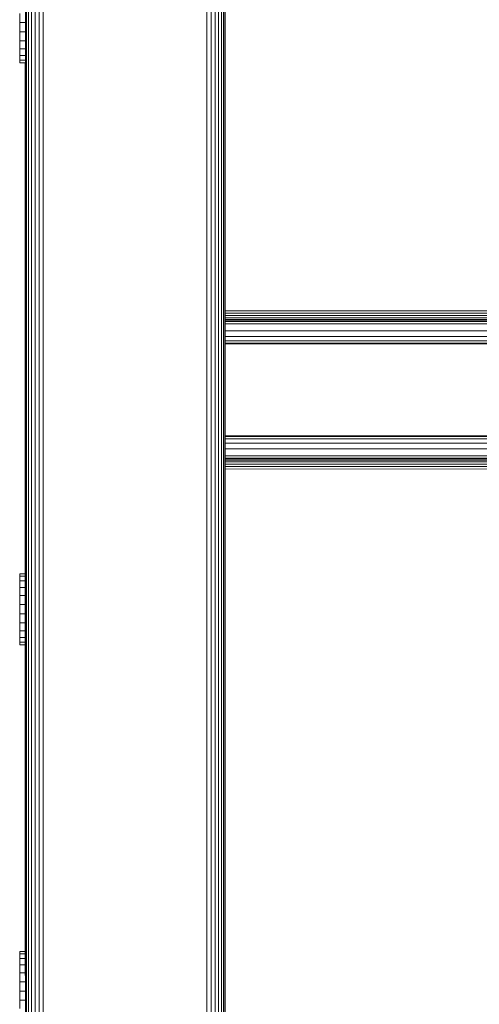
# Model space of a CAD drawing. Units: millimetres. Extents: x -193 to 578302, y 1069 to 596964.
# Drawn here: x 2300 to 2404, y 5065 to 5286 of the extents above; entities that cross this region are included whole.
import ezdxf

# ---------------------------------------------------------------- set-up
doc = ezdxf.new("R2010")
doc.units = ezdxf.units.MM
doc.layers.add('Контур', color=7, linetype='Continuous', lineweight=15)

msp = doc.modelspace()

# ---------------------------------------------------------------- linework, layer by layer
at = {"layer": 'Контур'}
for p, q in [((2301.45, 5038.68), (2301.45, 6111.046)), ((2301.718, 5038.354), (2301.718, 6111.046)), ((2302.182, 5037.581), (2302.182, 6111.046)), ((2302.831, 5036.35), (2302.831, 6111.046)), ((2303.631, 5034.294), (2303.631, 6111.046)), ((2304.526, 4954.484), (2304.527, 6111.046)), ((2305.457, 4954.278), (2305.457, 6111.046)), ((2342.277, 4954.278), (2342.277, 6111.046)), ((2343.207, 4954.484), (2343.207, 6111.046)), ((2344.103, 4954.839), (2344.103, 6111.046)), ((2344.902, 4955.336), (2344.902, 6111.046)), ((2345.552, 4955.949), (2345.552, 6111.046)), ((2346.016, 4956.635), (2346.016, 6111.046)), ((2346.283, 4957.348), (2346.283, 6111.046)), ((2346.367, 4958.045), (2346.367, 6111.046)), ((2300.163, 5285.583), (2300.163, 5287.602)), ((2300.163, 5285.583), (2300.163, 5283.487)), ((2300.163, 5285.583), (2301.367, 5285.583)), ((2300.163, 5283.487), (2300.163, 5281.459)), ((2300.163, 5283.487), (2301.367, 5283.487)), ((2300.163, 5281.459), (2300.163, 5279.636)), ((2300.163, 5281.459), (2301.367, 5281.459)), ((2300.163, 5279.636), (2300.163, 5278.141)), ((2300.163, 5279.636), (2301.367, 5279.636)), ((2300.163, 5278.141), (2300.163, 5277.078)), ((2300.163, 5278.141), (2301.367, 5278.141)), ((2300.163, 5277.078), (2300.163, 5276.518)), ((2300.163, 5277.078), (2301.367, 5277.078)), ((2300.163, 5276.518), (2300.163, 5276.5)), ((2300.163, 5276.518), (2301.367, 5276.518)), ((2300.163, 5276.5), (2301.367, 5276.5)), ((2301.367, 5276.5), (2301.367, 5161.645)), ((2301.367, 5071.397), (2301.367, 5276.5)), ((2346.367, 5220.789), (2976.367, 5220.789)), ((2346.367, 5220.231), (2976.367, 5220.23)), ((2346.367, 5219.693), (2976.367, 5219.693)), ((2346.367, 5219.213), (2976.367, 5219.213)), ((2346.367, 5218.824), (2976.367, 5218.823)), ((2346.367, 5218.545), (2976.367, 5218.545)), ((2346.367, 5218.385), (2976.367, 5218.385)), ((2346.367, 5218.335), (2976.367, 5218.334)), ((2346.367, 5217.863), (2976.367, 5217.862)), ((2346.367, 5216.264), (2976.367, 5216.264)), ((2346.367, 5214.965), (2976.367, 5214.965)), ((2346.367, 5214.037), (2976.367, 5214.037)), ((2346.367, 5213.502), (2976.367, 5213.502)), ((2976.367, 5213.335), (2346.367, 5213.335)), ((2976.367, 5192.686), (2346.367, 5192.686)), ((2346.367, 5192.519), (2976.367, 5192.519)), ((2346.367, 5191.984), (2976.367, 5191.984)), ((2346.367, 5191.056), (2976.367, 5191.056)), ((2346.367, 5189.757), (2976.367, 5189.757)), ((2346.367, 5188.158), (2976.367, 5188.158)), ((2976.367, 5187.686), (2346.367, 5187.686)), ((2976.367, 5187.654), (2346.367, 5187.636)), ((2346.367, 5187.475), (2976.367, 5187.398)), ((2346.367, 5187.197), (2976.367, 5187.183)), ((2346.367, 5186.809), (2976.367, 5186.938)), ((2346.367, 5186.806), (2976.367, 5186.656)), ((2346.367, 5186.328), (2976.367, 5186.316)), ((2346.367, 5185.793), (2976.367, 5185.949)), ((2346.367, 5185.231), (2976.367, 5185.1)), ((2300.163, 5161.645), (2300.163, 5161.121)), ((2300.163, 5161.645), (2301.367, 5161.645)), ((2300.163, 5161.121), (2300.163, 5160.089)), ((2300.163, 5161.121), (2301.367, 5161.121)), ((2300.163, 5160.089), (2300.163, 5158.621)), ((2300.163, 5160.089), (2301.367, 5160.089)), ((2300.163, 5158.621), (2300.163, 5156.815)), ((2300.163, 5158.621), (2301.367, 5158.621)), ((2300.163, 5154.796), (2300.163, 5156.815)), ((2300.163, 5156.815), (2301.367, 5156.815)), ((2300.163, 5154.796), (2300.163, 5152.701)), ((2300.163, 5154.796), (2301.367, 5154.796)), ((2300.163, 5152.701), (2300.163, 5150.673)), ((2300.163, 5152.701), (2301.367, 5152.701)), ((2300.163, 5150.673), (2300.163, 5148.849)), ((2300.163, 5150.673), (2301.367, 5150.673)), ((2300.163, 5148.849), (2300.163, 5147.355)), ((2300.163, 5148.849), (2301.367, 5148.849)), ((2300.163, 5147.355), (2300.163, 5146.291)), ((2300.163, 5147.355), (2301.367, 5147.355)), ((2300.163, 5146.291), (2300.163, 5145.732)), ((2300.163, 5146.291), (2301.367, 5146.291)), ((2300.163, 5145.732), (2300.163, 5145.713)), ((2300.163, 5145.732), (2301.367, 5145.732)), ((2300.163, 5145.713), (2301.367, 5145.713)), ((2301.367, 5145.713), (2301.367, 5128.15)), ((2301.367, 5128.15), (2301.367, 5128.148)), ((2300.163, 5076.793), (2300.163, 5076.268)), ((2300.163, 5076.793), (2301.367, 5076.793)), ((2300.163, 5076.268), (2300.163, 5075.236)), ((2300.163, 5076.268), (2301.367, 5076.268)), ((2300.163, 5075.236), (2300.163, 5073.768)), ((2300.163, 5075.236), (2301.367, 5075.236)), ((2300.163, 5073.768), (2300.163, 5071.963)), ((2300.163, 5073.768), (2301.367, 5073.768)), ((2300.163, 5069.944), (2300.163, 5071.963)), ((2300.163, 5071.963), (2301.367, 5071.963)), ((2300.163, 5069.944), (2300.163, 5067.849)), ((2300.163, 5069.944), (2301.367, 5069.944)), ((2300.163, 5067.849), (2300.163, 5065.82)), ((2300.163, 5067.849), (2301.367, 5067.849)), ((2300.163, 5065.82), (2300.163, 5063.997)), ((2300.163, 5065.82), (2301.367, 5065.82))]:
    msp.add_line(p, q, dxfattribs=at)

doc.saveas('drawing.dxf')
